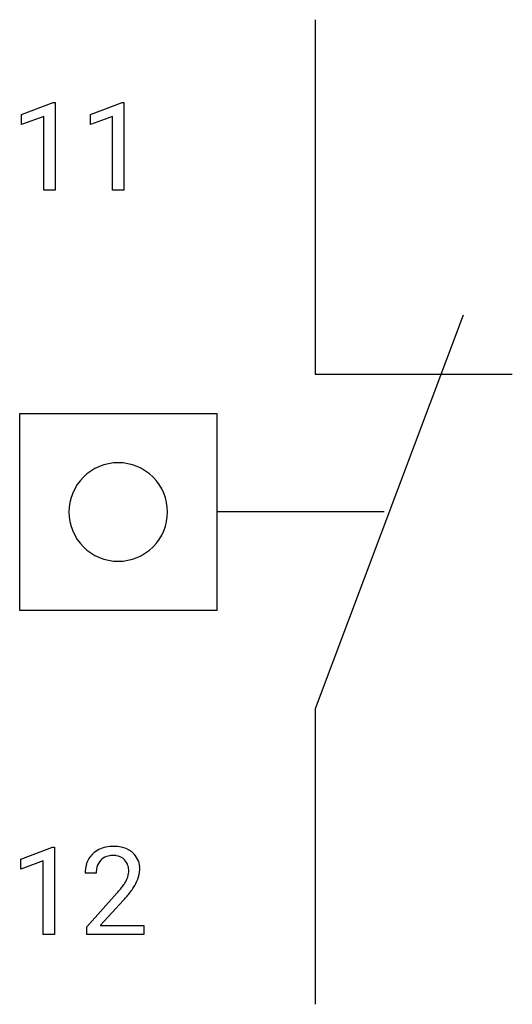
# Model space of a CAD drawing. Extents: x 4.1 to 10.7, y -2.8 to 10.5.
import ezdxf

# ---------------------------------------------------------------- set-up
doc = ezdxf.new("R2010")
doc.units = 0
for name, color, linetype in [('DEFAULT_255_1_234', 255, 'CONTINUOUS'), ('DEFAULT_255_2_778', 255, 'CONTINUOUS'), ('DEFAULT_255_2_778_3', 255, 'CONTINUOUS')]:
    doc.layers.add(name, color=color, linetype=linetype)

msp = doc.modelspace()

# ---------------------------------------------------------------- linework, layer by layer
at = {"layer": 'DEFAULT_255_1_234'}
for p, q in [((4.117, 9.177), (4.543, 9.337)), ((4.543, 9.337), (4.566, 9.337)), ((4.566, 9.337), (4.566, 8.162)), ((5.041, 9.177), (5.466, 9.337)), ((5.466, 9.337), (5.49, 9.337)), ((5.49, 9.337), (5.49, 8.162)), ((4.117, 9.042), (4.117, 9.177)), ((4.417, 9.152), (4.117, 9.042)), ((4.417, 8.162), (4.417, 9.152)), ((5.041, 9.042), (5.041, 9.177)), ((5.34, 9.152), (5.041, 9.042)), ((5.34, 8.162), (5.34, 9.152)), ((4.566, 8.162), (4.417, 8.162)), ((5.49, 8.162), (5.34, 8.162)), ((4.108, -0.827), (4.534, -0.667)), ((4.534, -0.667), (4.557, -0.667)), ((4.557, -0.667), (4.557, -1.842)), ((4.108, -0.962), (4.108, -0.827)), ((4.408, -0.852), (4.108, -0.962)), ((4.408, -1.842), (4.408, -0.852)), ((5.118, -1.017), (4.97, -1.017)), ((4.992, -1.735), (5.397, -1.285)), ((5.485, -1.381), (5.171, -1.721)), ((4.557, -1.842), (4.408, -1.842)), ((4.992, -1.842), (4.992, -1.735)), ((5.758, -1.842), (4.992, -1.842)), ((5.171, -1.721), (5.758, -1.721)), ((5.758, -1.721), (5.758, -1.842))]:
    msp.add_line(p, q, dxfattribs=at)
for centre, radius, start, end in [((5.349, -1.165), 0.508, 89.6605, 101.3704), ((5.356, -1.159), 0.502, 78.2171, 90.413), ((5.296, -0.991), 0.324, 133.4541, 162.947), ((5.314, -1.01), 0.35, 100.7869, 133.4384), ((5.325, -0.988), 0.207, 102.1739, 129.2062), ((5.35, -1.091), 0.313, 89.5461, 102.5419), ((5.353, -1.037), 0.259, 82.1602, 90.1506), ((5.366, -0.964), 0.184, 43.4415, 83.1661), ((5.391, -0.996), 0.336, 55.9268, 78.4889), ((5.411, -0.962), 0.297, 47.9292, 55.4054), ((5.421, -0.952), 0.283, 4.3348, 48.0561), ((5.377, -1.013), 0.407, 163.2879, 180.5582), ((5.33, -0.985), 0.208, 136.1757, 166.3675), ((5.317, -0.976), 0.192, 129.7279, 135.7542), ((5.358, -0.971), 0.195, 16.1715, 43.5284), ((5.308, -0.985), 0.248, 359.4866, 15.934), ((5.43, -1.012), 0.312, 165.9093, 178.8684), ((5.517, -1.017), 0.398, 178.4382, 180.0084), ((5.273, -0.984), 0.282, 331.4255, 352.9365), ((5.287, -0.987), 0.269, 353.2249, 0.0169), ((5.354, -0.964), 0.35, 337.8914, 358.9968), ((5.311, -0.969), 0.393, 359.9252, 5.5968), ((4.577, -0.523), 1.119, 320.7373, 323.9737), ((4.969, -0.807), 0.635, 323.8962, 328.6421), ((5.173, -0.933), 0.395, 328.8299, 331.7899), ((5.083, -0.859), 0.641, 326.9135, 338.3505), ((4.048, -0.092), 1.801, 318.5132, 320.7828), ((4.684, -0.603), 1.115, 319.6473, 327.0958), ((4.301, -0.287), 1.611, 317.2587, 319.9046)]:
    msp.add_arc(centre, radius, start, end, dxfattribs=at)
at = {"layer": 'DEFAULT_255_2_778'}
for p, q in [((8.06, 10.451), (8.06, 5.689)), ((10.045, 6.482), (8.061, 1.191)), ((8.06, 5.689), (10.706, 5.689)), ((4.092, 5.159), (6.737, 5.159)), ((4.092, 2.514), (4.092, 5.159)), ((6.737, 5.159), (6.737, 2.514)), ((4.753, 3.836), (4.753, 3.836)), ((6.737, 2.514), (4.092, 2.514)), ((8.061, 1.191), (8.061, -2.778))]:
    msp.add_line(p, q, dxfattribs=at)
for centre, start, end in [((5.413, 3.838), 89.871, 180.129), ((5.416, 3.838), 359.8692, 90.1222), ((5.413, 3.835), 179.8778, 270.1308), ((5.416, 3.835), 269.876, 0.124)]:
    msp.add_arc(centre, 0.66, start, end, dxfattribs=at)
at = {"layer": 'DEFAULT_255_2_778_3'}
msp.add_line((8.987, 3.837), (6.738, 3.837), dxfattribs=at)

doc.saveas('drawing.dxf')
